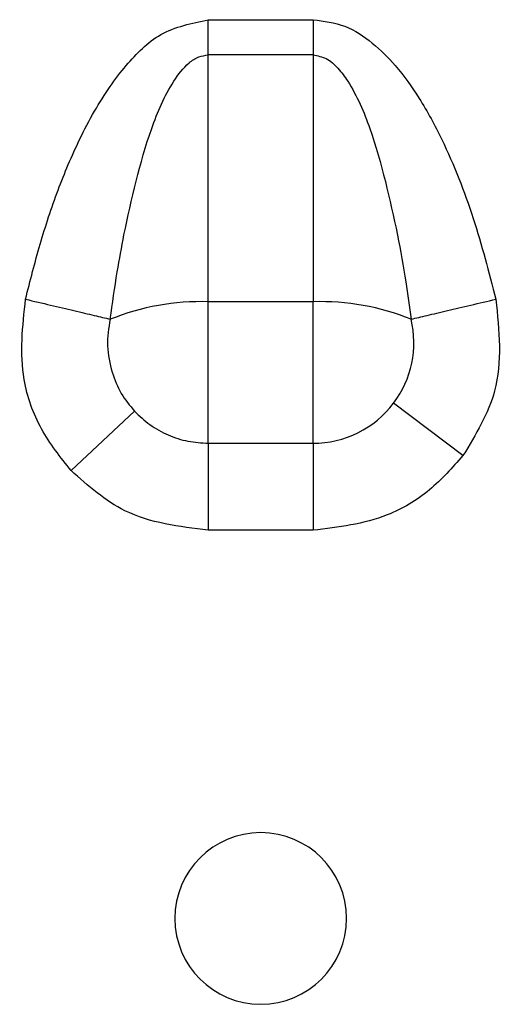
# Model space of a CAD drawing. Units: inches. Extents: x 7.5 to 93.6, y 8.1 to 62.4.
# Drawn here: x 10.7 to 11.2, y 24 to 25.1 of the extents above; entities that cross this region are included whole.
import ezdxf

# ---------------------------------------------------------------- set-up
doc = ezdxf.new("R2010")
doc.units = ezdxf.units.IN
doc.header["$MEASUREMENT"] = 0

msp = doc.modelspace()

# ---------------------------------------------------------------- linework, layer by layer
at = {"color": 7, "linetype": 'Continuous', "lineweight": 25}
for p, q in [((10.8766, 25.137), (10.9967, 25.137)), ((10.9967, 25.137), (10.9967, 25.0966)), ((10.8766, 24.8136), (10.8766, 25.0966)), ((10.9967, 25.0966), (10.8766, 25.0966)), ((10.9967, 25.0966), (10.9967, 24.8136)), ((10.8766, 24.709), (10.8766, 24.8136)), ((10.9967, 24.8136), (10.8766, 24.8136)), ((10.9967, 24.709), (10.9967, 24.8136)), ((10.8766, 24.6513), (10.8766, 24.709)), ((10.9967, 24.6513), (10.9967, 24.709)), ((11.1685, 24.6371), (11.0889, 24.6972)), ((10.7193, 24.6199), (10.7922, 24.688)), ((10.8766, 24.6513), (10.9967, 24.6513)), ((10.8766, 24.6513), (10.8766, 24.5515)), ((10.9967, 24.6513), (10.9967, 24.5515)), ((10.9967, 24.5515), (10.8766, 24.5515))]:
    msp.add_line(p, q, dxfattribs=at)
for centre, radius, start, end in [((10.8675, 24.5407), 0.273, 88.0776, 112.2196), ((11.0059, 24.5407), 0.273, 67.7805, 91.9224), ((10.9967, 24.7668), 0.1155, 322.9319, 13.3466), ((10.9967, 24.7668), 0.1155, 270, 322.9319), ((10.9367, 24.1063), 0.0984, 90, 270), ((10.9367, 24.1063), 0.0984, 270, 90)]:
    msp.add_arc(centre, radius, start, end, dxfattribs=at)
for points, knots in [([(10.6672, 24.8165), (10.6725, 24.8376), (10.6832, 24.8798), (10.7035, 24.9412), (10.7247, 24.992), (10.7453, 25.0314), (10.7631, 25.0599), (10.7868, 25.0906), (10.8208, 25.1254), (10.8576, 25.1331), (10.8766, 25.137)], [0, 0, 0, 0, 0.161552, 0.322862, 0.479089, 0.569715, 0.652344, 0.727594, 0.858854, 1, 1, 1, 1]), ([(10.8766, 25.1165), (10.8766, 25.1203), (10.8766, 25.1271), (10.8766, 25.134), (10.8766, 25.137)], [0, 0, 0, 0, 0.559964, 1, 1, 1, 1]), ([(10.9967, 25.137), (11.0092, 25.1354), (11.0339, 25.1322), (11.0654, 25.111), (11.0938, 25.0827), (11.1205, 25.0453), (11.1518, 24.9872), (11.1819, 24.9101), (11.1981, 24.8476), (11.2062, 24.8165)], [0, 0, 0, 0, 0.091818, 0.182858, 0.273741, 0.388997, 0.521529, 0.762187, 1, 1, 1, 1]), ([(10.8766, 25.0966), (10.8766, 25.1003), (10.8766, 25.1068), (10.8766, 25.1136), (10.8766, 25.1165)], [0, 0, 0, 0, 0.559963, 1, 1, 1, 1]), ([(10.7799, 24.8902), (10.7888, 24.9313), (10.8019, 24.9919), (10.8298, 25.0581), (10.8502, 25.0849), (10.8648, 25.0951), (10.8729, 25.0961), (10.8766, 25.0966)], [0, 0, 0, 0, 0.531675, 0.783942, 0.899083, 0.953102, 1, 1, 1, 1]), ([(10.9967, 25.0966), (11.0019, 25.0956), (11.0129, 25.0936), (11.0259, 25.0812), (11.0448, 25.0556), (11.0715, 24.9917), (11.0846, 24.9312), (11.0935, 24.8901)], [0, 0, 0, 0, 0.065222, 0.137388, 0.215988, 0.468395, 1, 1, 1, 1]), ([(10.7642, 24.7935), (10.7668, 24.8116), (10.7713, 24.844), (10.7773, 24.8761), (10.7799, 24.8902)], [0, 0, 0, 0, 0.560868, 1, 1, 1, 1]), ([(11.0935, 24.8901), (11.0968, 24.8722), (11.1026, 24.8401), (11.1071, 24.8077), (11.1091, 24.7935)], [0, 0, 0, 0, 0.558947, 1, 1, 1, 1]), ([(10.7193, 24.6199), (10.7072, 24.6352), (10.6826, 24.6663), (10.6583, 24.7344), (10.6638, 24.7855), (10.6672, 24.8165)], [0, 0, 0, 0, 0.2772943, 0.5621477, 1, 1, 1, 1]), ([(10.6672, 24.8165), (10.6768, 24.8142), (10.6961, 24.8097), (10.7231, 24.8033), (10.747, 24.7976), (10.7585, 24.7949), (10.7642, 24.7935)], [0, 0, 0, 0, 0.25, 0.5, 0.750001, 1, 1, 1, 1]), ([(11.1091, 24.7935), (11.1149, 24.7949), (11.1264, 24.7976), (11.1503, 24.8033), (11.1773, 24.8097), (11.1965, 24.8142), (11.2062, 24.8165)], [0, 0, 0, 0, 0.25, 0.5, 0.750001, 1, 1, 1, 1]), ([(11.2062, 24.8165), (11.2099, 24.7805), (11.2164, 24.7161), (11.1831, 24.6612), (11.1685, 24.6371)], [0, 0, 0, 0, 0.5598256, 1, 1, 1, 1]), ([(10.7642, 24.7935), (10.7625, 24.7833), (10.7591, 24.7629), (10.7639, 24.7427), (10.7663, 24.7327)], [0, 0, 0, 0, 0.4999991, 1, 1, 1, 1]), ([(10.7663, 24.7327), (10.7694, 24.7243), (10.7755, 24.708), (10.7867, 24.6946), (10.7922, 24.688)], [0, 0, 0, 0, 0.507673, 1, 1, 1, 1]), ([(10.7922, 24.688), (10.7978, 24.6826), (10.8093, 24.6717), (10.8303, 24.6602), (10.853, 24.6527), (10.8688, 24.6517), (10.8766, 24.6513)], [0, 0, 0, 0, 0.2473579, 0.5000014, 0.7526442, 1, 1, 1, 1]), ([(11.1685, 24.6371), (11.1563, 24.6233), (11.1317, 24.5954), (11.0737, 24.5607), (11.0258, 24.555), (10.9967, 24.5515)], [0, 0, 0, 0, 0.2776159, 0.5618852, 1, 1, 1, 1]), ([(10.8766, 24.5515), (10.8432, 24.5556), (10.7836, 24.5629), (10.7389, 24.6025), (10.7193, 24.6199)], [0, 0, 0, 0, 0.559841, 1, 1, 1, 1])]:
    msp.add_open_spline(points, degree=3, knots=knots, dxfattribs=at)

doc.saveas('drawing.dxf')
